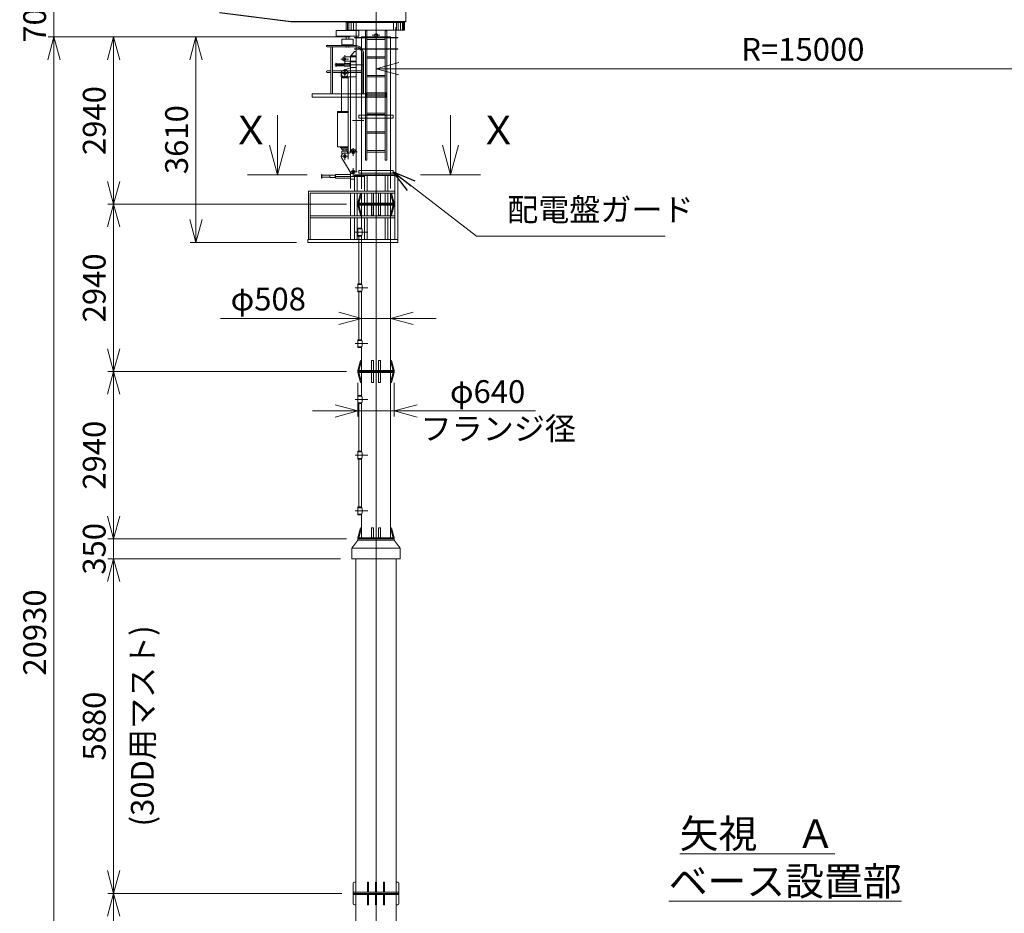
# Model space of a CAD drawing. Units: millimetres. Extents: x -2046 to 33875, y -2895 to 49468.
# Drawn here: x -2046 to 15257, y 16008 to 31711 of the extents above; entities that cross this region are included whole.
import ezdxf

# ---------------------------------------------------------------- set-up
doc = ezdxf.new("R2010")
doc.units = ezdxf.units.MM
doc.linetypes.add('HIDDEN2', pattern=[4.7625, 3.175, -1.5875])
doc.linetypes.add('JIS_08_15', pattern=[17.25, 15, -0.75, 0.75, -0.75])
doc.layers.get('0').update_dxf_attribs({"lineweight": 13})
for name, color, linetype, lineweight in [('0 @ 200', 7, 'Continuous', 13), ('05 寸法', 7, 'Continuous', 13), ('05 寸法 @ 200', 7, 'Continuous', 13), ('10 常用実線', 3, 'Continuous', 13), ('10 当社外形線', 3, 'Continuous', 13), ('12 当社中心線', 3, 'JIS_08_15', 13), ('33 関連破線', 6, 'HIDDEN2', 13)]:
    doc.layers.add(name, color=color, linetype=linetype, lineweight=lineweight)
doc.styles.get("Standard").update_dxf_attribs({"font": 'txt.shx', "bigfont": 'extfont2.shx'})
doc.dimstyles.get("Standard").update_dxf_attribs({"dimscale": 0, "dimtxt": 2, "dimasz": 2, "dimexe": 0.5, "dimexo": 1, "dimgap": 0.7, "dimtad": 1, "dimdec": 0, "dimdsep": 46, "dimtxsty": 'Standard', "dimblk": 'OPEN30', "dimcen": 2.5, "dimclrd": 256, "dimclre": 256, "dimclrt": 256, "dimadec": 1, "dimazin": 2, "dimtfac": 1, "dimtdec": 0, "dimtmove": 0, "dimatfit": 3, "dimldrblk": 'OPEN30', "dimfxl": 1, "dimtolj": 1, "dimtzin": 0, "dimlwd": 13, "dimlwe": 13, "dimarcsym": 0})

# ---------------------------------------------------------------- blocks, each defined once
blk = doc.blocks.new('_Open30')
at = {"color": 0, "linetype": 'ByBlock', "lineweight": -2}
for p, q in [((-1, 0.268), (0, 0)), ((0, 0), (-1, -0.268)), ((0, 0), (-1, 0))]:
    blk.add_line(p, q, dxfattribs=at)
blk = doc.blocks.new('*D32')
at = {"layer": '05 寸法', "lineweight": 13}
for p, q in [((3763, 31408), (-1543, 31408)), ((-1443, 31008), (-1443, 10878)), ((3467, 10478), (-1543, 10478))]:
    blk.add_line(p, q, dxfattribs=at)
at = {"layer": '05 寸法', "lineweight": 13, "xscale": 400, "yscale": 400, "zscale": 400}
for p, rotation in [((-1443, 31408), 90), ((-1443, 10478), 270)]:
    blk.add_blockref('_Open30', p, dxfattribs=dict(at, rotation=rotation))
at = {"layer": '05 寸法', "insert": (-1783, 20943), "char_height": 400, "attachment_point": 5, "rotation": 90}
blk.add_mtext('\\A1;20930', dxfattribs=at)
blk = doc.blocks.new('*D36')
at = {"layer": '05 寸法', "lineweight": 13}
for p, q in [((3897, 25328), (3897, 24736)), ((4537, 25328), (4537, 24736)), ((3497, 24836), (3097, 24836)), ((3897, 24836), (4537, 24836)), ((4937, 24836), (7017, 24836))]:
    blk.add_line(p, q, dxfattribs=at)
at = {"layer": '05 寸法', "lineweight": 13, "xscale": 400, "yscale": 400, "zscale": 400}
blk.add_blockref('_Open30', (3897, 24836), dxfattribs=at)
at = {"layer": '05 寸法', "lineweight": 13, "xscale": 400, "yscale": 400, "zscale": 400, "rotation": 180}
blk.add_blockref('_Open30', (4537, 24836), dxfattribs=at)
at = {"layer": '05 寸法', "insert": (6177, 25176), "char_height": 400, "attachment_point": 5}
blk.add_mtext('\\A1;φ640', dxfattribs=at)
blk = doc.blocks.new('マスト-2940')
at = {"color": 2, "lineweight": 13}
for p, q in [((-11.7357, 0), (11.7357, 0)), ((0, -11.7357), (0, 11.7357))]:
    blk.add_line(p, q, dxfattribs=at)
at = {"layer": '10 当社外形線'}
for p, q in [((-319.9997, 2940), (-319.9997, 2921)), ((-319.9997, 2940), (319.9997, 2940)), ((-319.9997, 2921), (319.9997, 2921)), ((-319.9997, 2920.837), (-272.6867, 2745.101)), ((-300.2936, 2920.728), (-254.5271, 2750.737)), ((-254.0001, 2920.567), (-254.0001, 2520.145)), ((-77.5, 2918.532), (-77.5, 2745)), ((-42.5009, 2918.532), (-42.5009, 2745)), ((42.4996, 2918.532), (42.4996, 2745)), ((77.5, 2918.532), (77.5, 2745)), ((254.0001, 2920.473), (254.0001, 19)), ((300.2948, 2920.728), (254.5271, 2750.737)), ((319.9997, 2920.837), (272.6867, 2745.101)), ((319.9997, 2940), (319.9997, 2920.837)), ((-272.6867, 2745.101), (-254.4281, 2750.016)), ((-42.5009, 2745), (-77.5, 2745)), ((42.4996, 2745), (77.5, 2745)), ((272.6867, 2745.101), (254.4294, 2750.016)), ((-319, 2519.9), (-254.8166, 2519.9)), ((-319, 2519.9), (-319, 2380.0997)), ((-319, 2507.901), (-254.8166, 2507.901)), ((-318.9493, 2452.12), (-318.9493, 2392.1203)), ((-319, 2392.1005), (-256.2109, 2392.1005)), ((-319, 2380.0997), (-256.2109, 2380.0997)), ((-304.0002, 2381.113), (-304.0002, 1540.7764)), ((-254.0001, 2381.113), (-254.0001, 1540.941)), ((-319, 1539.9005), (-254.8166, 1539.9005)), ((-319, 1539.9005), (-319, 1400.0994)), ((-319, 1400.0994), (-319, 1539.9005)), ((-319, 1539.9005), (-256.2109, 1539.9005)), ((-319, 1527.9009), (-254.8166, 1527.9009)), ((-319, 1527.8996), (-256.2109, 1527.8996)), ((-319, 1412.1003), (-256.2109, 1412.1003)), ((-319, 1412.1003), (-254.8166, 1412.1003)), ((-319, 1400.0994), (-256.2109, 1400.0994)), ((-319, 1400.0994), (-254.8166, 1400.0994)), ((-304.0002, 558.8882), (-304.0002, 1399.2235)), ((-254.0001, 559.5365), (-254.0001, 1399.0602)), ((-319, 420.0992), (-319, 559.9002)), ((-319, 559.9002), (-256.2109, 559.9002)), ((-319, 547.8994), (-256.2109, 547.8994)), ((-319, 432.1), (-254.8166, 432.1)), ((-319, 420.0992), (-254.8166, 420.0992)), ((-318.9493, 492.1215), (-318.9493, 432.1198)), ((-254.0001, 19.2962), (-254.0001, 419.3222)), ((-319.9997, 19.164), (-272.6867, 194.9)), ((-319.9997, 19.164), (-272.6867, 194.9)), ((-300.2936, 19.273), (-254.5271, 189.264)), ((-300.2936, 19.273), (-254.5271, 189.264)), ((-272.6867, 194.9), (-254.4281, 189.984)), ((-272.6867, 194.9), (-254.4281, 189.984)), ((-42.5009, 195), (-77.5, 195)), ((-77.5, 21.468), (-77.5, 195)), ((-42.5009, 195), (-77.5, 195)), ((-77.5, 21.468), (-77.5, 195)), ((-42.5009, 21.468), (-42.5009, 195)), ((-42.5009, 21.468), (-42.5009, 195)), ((42.4996, 21.468), (42.4996, 195)), ((42.4996, 195), (77.5, 195)), ((42.4996, 21.468), (42.4996, 195)), ((42.4996, 195), (77.5, 195)), ((77.5, 21.468), (77.5, 195)), ((77.5, 21.468), (77.5, 195)), ((272.6867, 194.9), (254.4294, 189.984)), ((272.6867, 194.9), (254.4294, 189.984)), ((300.2948, 19.273), (254.5271, 189.264)), ((300.2948, 19.273), (254.5271, 189.264)), ((319.9997, 19.164), (272.6867, 194.9)), ((319.9997, 19.164), (272.6867, 194.9)), ((-319.9997, 0), (-319.9997, 19)), ((-319.9997, 19), (319.9997, 19)), ((-319.9997, 0), (-319.9997, 19)), ((-319.9997, 19), (319.9997, 19)), ((-319.9997, 0), (319.9997, 0)), ((319.9997, 0), (319.9997, 19.164)), ((319.9997, 0), (319.9997, 19.164))]:
    blk.add_line(p, q, dxfattribs=at)
for centre, start, end in [((-497.3992, 2450.085), 343.91213, 15.753479), ((-497.3992, 1469.9146), 344.24652, 16.08786), ((-497.3992, 1470.0853), 343.91213, 15.753479), ((-497.3992, 489.9143), 344.24652, 16.08786)]:
    blk.add_arc(centre, 254, start, end, dxfattribs=at)
at = {"layer": '12 当社中心線'}
for p, q in [((-368.6105, 2449.998), (-143.8745, 2449.998)), ((-368.6105, 1469.9985), (-143.8745, 1469.9985)), ((-368.6105, 489.9982), (-143.8745, 489.9982))]:
    blk.add_line(p, q, dxfattribs=at)
blk = doc.blocks.new('VCA15-クライミングマスト-SV')
at = {"layer": '10 当社外形線', "color": 0}
for p, q in [((-350, 1232), (-350, 3783)), ((-188, 3719), (-162, 3719)), ((-188, 3719), (-188, 1446)), ((-162, 3719), (-162, 1446)), ((162, 3719), (162, 3690)), ((162, 2399), (162, 3719)), ((162, 3719), (188, 3719)), ((162, 3719), (162, 1446)), ((188, 3719), (188, 3690)), ((188, 2399), (188, 3719)), ((188, 3719), (188, 1446)), ((350, 3783), (350, 1229)), ((-860, 3462), (-368, 3462)), ((-380, 3602), (380, 3602)), ((-380, 3593), (-380, 3602)), ((-380, 3593), (380, 3593)), ((-254, 3610), (254, 3610)), ((-254, 945), (-254, 3610)), ((-164, 3592), (159, 3592)), ((-164, 3566), (159, 3566)), ((254, 945), (254, 3610)), ((380, 3602), (380, 3593)), ((-860, 3437), (-368, 3437)), ((-792, 3437), (-792, 2610)), ((-767, 3437), (-767, 2610)), ((-445, 3280), (-380, 3353)), ((-380, 3402), (380, 3402)), ((-380, 3393), (-380, 3402)), ((-380, 3393), (380, 3393)), ((-380, 3353), (-352, 3353)), ((-242, 3312), (-242, 2610)), ((-218, 3312), (-218, 2610)), ((380, 3402), (380, 3393)), ((-709, 3150), (-700, 3150)), ((-709, 3090), (-709, 3150)), ((-700, 3090), (-700, 3150)), ((-700, 3138), (-561, 3138)), ((-560, 3143), (-461, 3143)), ((-560, 3098), (-560, 3143)), ((-548, 3258), (-352, 3258)), ((-548, 3183), (-352, 3183)), ((-460, 3153), (-450, 3153)), ((-460, 3088), (-460, 3153)), ((-450, 3075), (-450, 3278)), ((-450, 1582), (-450, 3272)), ((-450, 3170), (-352, 3170)), ((-448, 3278), (-352, 3278)), ((-164, 3262), (159, 3262)), ((-164, 3236), (159, 3236)), ((-860, 3012), (-797, 3012)), ((-860, 2987), (-797, 2987)), ((-763, 3012), (-242, 3012)), ((-762, 2987), (-242, 2987)), ((-709, 3090), (-700, 3090)), ((-700, 3103), (-561, 3103)), ((-611, 2911), (-611, 2970)), ((-447, 3067), (-569, 3028)), ((-560, 3098), (-461, 3098)), ((-460, 3088), (-450, 3088)), ((-448, 3070), (-352, 3070)), ((-610, 2910), (-354, 2910)), ((-610, 2304), (-610, 2910)), ((-609, 2890), (-490, 2890)), ((-490, 1459), (-490, 2908)), ((-450, 1585), (-450, 2913)), ((-164, 2932), (159, 2932)), ((-164, 2906), (159, 2906)), ((-1120, 2610), (-1120, 2550)), ((-175, 2610), (-1120, 2610)), ((-175, 2630), (-175, 2550)), ((-175, 2630), (175, 2630)), ((-164, 2602), (159, 2602)), ((175, 2630), (175, 2550)), ((-175, 2550), (-1120, 2550)), ((-175, 2550), (175, 2550)), ((-164, 2576), (159, 2576)), ((-681, 2280), (-490, 2280)), ((-680, 2300), (-490, 2300)), ((-680, 1680), (-680, 2300)), ((-164, 2272), (159, 2272)), ((-164, 2246), (159, 2246)), ((-164, 1942), (159, 1942)), ((-164, 1916), (159, 1916)), ((-680, 1680), (-490, 1680)), ((-625, 1660), (-625, 1680)), ((-625, 1660), (-490, 1660)), ((-610, 1640), (-610, 1660)), ((-610, 1640), (-490, 1640)), ((-500, 1600), (-600, 1600)), ((-600, 1600), (-600, 1546)), ((-585, 1640), (-585, 1610)), ((-585, 1610), (-515, 1610)), ((-575, 1611), (-575, 1601)), ((-465, 1570), (-551, 1570)), ((-525, 1611), (-525, 1601)), ((-515, 1640), (-515, 1610)), ((-500, 1600), (-500, 1570)), ((-164, 1612), (159, 1612)), ((-164, 1586), (159, 1586)), ((-453, 1238), (-602, 1479)), ((-188, 1446), (-162, 1446)), ((162, 1446), (188, 1446)), ((-450, 1110), (-450, 1236)), ((-959, 1190), (-950, 1190)), ((-959, 1130), (-959, 1190)), ((-959, 1130), (-950, 1130)), ((-950, 1130), (-950, 1190)), ((-950, 1178), (-811, 1178)), ((-950, 1143), (-811, 1143)), ((-810, 1183), (-711, 1183)), ((-810, 1138), (-810, 1183)), ((-810, 1138), (-711, 1138)), ((-710, 1128), (-710, 1193)), ((-710, 1193), (-445, 1193)), ((-710, 1128), (-448, 1128)), ((-450, 1210), (-383, 1210)), ((-450, 1111), (-450, 945)), ((-450, 1110), (-387, 1110)), ((380, 1175), (-383, 1175)), ((380, 1184), (-380, 1184)), ((-380, 902), (-380, 1184)), ((-330, 902), (-330, 1184)), ((-254, 943), (-254, 1089)), ((-205, 905), (-205, 1173)), ((-159, 1171), (-159, 900)), ((159, 1173), (159, 902)), ((205, 902), (205, 1171)), ((330, 1184), (330, 54)), ((380, 1184), (380, 0)), ((323, 900), (-1190, 900)), ((-1190, 900), (-1190, 50)), ((-1156, 866), (-1156, 50)), ((323, 866), (-1156, 866)), ((-450, 865), (-450, 468)), ((-330, 478), (-330, 865)), ((-254, 689), (-254, 866)), ((-254, 689), (-254, 866)), ((-205, 688), (-205, 866)), ((-159, 866), (-159, 690)), ((159, 866), (159, 690)), ((205, 688), (205, 866)), ((254, 690), (254, 866)), ((-380, 478), (-380, 862)), ((-320, 689), (-273, 865)), ((-320, 689), (-273, 865)), ((-300, 689), (-255, 859)), ((-300, 689), (-255, 859)), ((-273, 865), (-254, 860)), ((-273, 865), (-254, 860)), ((-43, 865), (-77, 865)), ((-77, 691), (-77, 865)), ((-43, 865), (-77, 865)), ((-77, 691), (-77, 865)), ((-43, 691), (-43, 865)), ((-43, 691), (-43, 865)), ((43, 691), (43, 865)), ((43, 865), (78, 865)), ((43, 691), (43, 865)), ((43, 865), (78, 865)), ((78, 691), (78, 865)), ((78, 691), (78, 865)), ((273, 865), (254, 860)), ((273, 865), (254, 860)), ((300, 689), (255, 859)), ((300, 689), (255, 859)), ((320, 689), (273, 865)), ((320, 689), (273, 865)), ((-321, 670), (320, 670)), ((-320, 670), (-320, 689)), ((-320, 689), (320, 689)), ((-320, 670), (-320, 689)), ((-320, 689), (320, 689)), ((-320, 670), (-320, 651)), ((-320, 670), (320, 670)), ((-320, 670), (318, 670)), ((-320, 670), (320, 670)), ((-320, 651), (320, 651)), ((-320, 651), (-273, 475)), ((-300, 651), (-254, 480)), ((-254, 651), (-254, 467)), ((-205, 652), (-205, 467)), ((-205, 652), (-205, 467)), ((-159, 467), (-159, 651)), ((-159, 467), (-159, 651)), ((-77, 649), (-77, 475)), ((-43, 649), (-43, 475)), ((43, 649), (43, 475)), ((78, 649), (78, 475)), ((159, 467), (159, 651)), ((159, 467), (159, 651)), ((205, 652), (205, 467)), ((205, 652), (205, 467)), ((300, 651), (254, 480)), ((254, 650), (254, 513)), ((254, 650), (254, 467)), ((320, 651), (273, 475)), ((320, 670), (320, 689)), ((320, 670), (320, 689)), ((320, 670), (320, 651)), ((323, 467), (-1156, 467)), ((323, 433), (-1156, 433)), ((-450, 432), (-450, 56)), ((-380, 54), (-380, 436)), ((-330, 54), (-330, 432)), ((-273, 475), (-254, 480)), ((-273, 475), (-271, 476)), ((-254, 433), (-254, 250)), ((-205, 433), (-205, 103)), ((-205, 433), (-205, 50)), ((-159, 103), (-159, 433)), ((-159, 50), (-159, 433)), ((-43, 475), (-77, 475)), ((43, 475), (78, 475)), ((159, 50), (159, 433)), ((159, 50), (159, 433)), ((205, 433), (205, 50)), ((205, 433), (205, 50)), ((273, 475), (254, 480)), ((254, 433), (254, 50)), ((254, 433), (254, 50)), ((273, 475), (270, 476)), ((-319, 250), (-255, 250)), ((-319, 250), (-319, 110)), ((-319, 238), (-255, 238)), ((-1200, 50), (-1200, 0)), ((380, 50), (-1200, 50)), ((380, 0), (-1200, 0)), ((-319, 122), (-256, 122)), ((-319, 110), (-256, 110)), ((-304, 111), (-304, 99)), ((-304, 111), (-304, 50)), ((-254, 111), (-254, 99)), ((-254, 111), (-254, 50)), ((0, -34), (0, 34))]:
    blk.add_line(p, q, dxfattribs=at)
for centre, radius in [((0, 3640), 30), ((-550, 3220), 17.5), ((-551, 2971), 60), ((-550, 2973), 25), ((-400, 1588), 30), ((-400, 1588), 15), ((-550, 1513), 25), ((-400, 1237), 30), ((-400, 1237), 15)]:
    blk.add_circle(centre, radius, dxfattribs=at)
for centre, radius, start, end in [((-860, 3450), 12.5, 90, 270), ((-368, 3312), 150, 0, 90), ((-368, 3312), 125, 0, 90), ((-550, 3221), 37.5, 90.3809, 273.4444), ((-860, 3000), 12.5, 90, 270), ((-551, 1511), 60, 78.1343, 215.6997), ((-465, 1585), 15, 270, 0), ((-400, 1588), 50, 359.2647, 187.176), ((-497, 180), 254, 343.9121, 15.7535)]:
    blk.add_arc(centre, radius, start, end, dxfattribs=at)
at = {"layer": '12 当社中心線', "color": 0}
for p, q in [((-68, 3640), (68, 3640)), ((0, 3572), (0, 3708)), ((-550, 3152), (-550, 3288)), ((-217, 3120), (-724, 3120)), ((-618, 3220), (-482, 3220)), ((-618, 2973), (-482, 2973)), ((-550, 2905), (-550, 3041)), ((-217, 2140), (-412, 2140)), ((-550, 1445), (-550, 1581)), ((-468, 1588), (-332, 1588)), ((-400, 1519), (-400, 1656)), ((-618, 1513), (-482, 1513)), ((-468, 1237), (-332, 1237)), ((-400, 1169), (-400, 1306)), ((-217, 1160), (-724, 1160)), ((-369, 180), (-144, 180))]:
    blk.add_line(p, q, dxfattribs=at)
blk = doc.blocks.new('VCA15-フレームASSY-SV')
at = {"layer": '10 常用実線'}
for p, q in [((525, 3205), (525, 3555)), ((-1496, 3205), (525, 3205)), ((500, 3195), (-525, 3195)), ((-525, 3195), (-525, 3061)), ((500, 3061), (500, 3195)), ((-302, 3051), (-702, 3051)), ((-702, 3051), (-702, 2951)), ((-702, 2951), (-302, 2951)), ((-527, 2951), (-527, 2901)), ((-525, 3061), (500, 3061)), ((-477, 2951), (-477, 2901)), ((-302, 2951), (-302, 3051)), ((-402, 2901), (-602, 2901)), ((-602, 2901), (-602, 2801)), ((-602, 2801), (-402, 2801)), ((-527, 2801), (-527, 2755)), ((-477, 2801), (-477, 2755)), ((-402, 2801), (-402, 2901))]:
    blk.add_line(p, q, dxfattribs=at)
at = {"layer": '10 常用実線', "lineweight": 13}
for p, q in [((-504, 3195), (-504, 3061)), ((-477, 3061), (-477, 3195)), ((-438, 3195), (-438, 3061)), ((-395, 3061), (-395, 3195)), ((-347, 3195), (-347, 3061)), ((308, 3061), (308, 3195)), ((357, 3195), (357, 3061)), ((390, 3061), (390, 3195)), ((428, 3195), (428, 3061)), ((463, 3061), (463, 3195)), ((485, 3195), (485, 3061))]:
    blk.add_line(p, q, dxfattribs=at)
at = {"layer": '10 当社外形線'}
for p, q in [((-2751, 3369), (-1494, 3212)), ((-2751, 3362), (-1496, 3205)), ((-1496, 3212), (524, 3212))]:
    blk.add_line(p, q, dxfattribs=at)
at = {"layer": '12 当社中心線'}
blk.add_line((0, 2901), (0, 3038), dxfattribs=at)
at = {"layer": '10 当社外形線'}
blk.add_blockref('VCA15-クライミングマスト-SV', (0, -670), dxfattribs=at)
blk = doc.blocks.new('*D53')
at = {"layer": '05 寸法', "lineweight": 13}
for p, q in [((3617, 16358), (-496, 16358)), ((-396, 10878), (-396, 15958)), ((3467, 10478), (-496, 10478))]:
    blk.add_line(p, q, dxfattribs=at)
at = {"layer": '05 寸法', "lineweight": 13, "xscale": 400, "yscale": 400, "zscale": 400}
for p, rotation in [((-396, 16358), 90), ((-396, 10478), 270)]:
    blk.add_blockref('_Open30', p, dxfattribs=dict(at, rotation=rotation))
at = {"layer": '05 寸法', "insert": (-736, 13418), "char_height": 400, "attachment_point": 5, "rotation": 90}
blk.add_mtext('\\A1;5880', dxfattribs=at)
blk = doc.blocks.new('*D54')
at = {"layer": '05 寸法', "lineweight": 13}
for p, q in [((3593, 22238), (-496, 22238)), ((-396, 16758), (-396, 21838)), ((3617, 16358), (-496, 16358))]:
    blk.add_line(p, q, dxfattribs=at)
at = {"layer": '05 寸法', "lineweight": 13, "xscale": 400, "yscale": 400, "zscale": 400}
for p, rotation in [((-396, 22238), 90), ((-396, 16358), 270)]:
    blk.add_blockref('_Open30', p, dxfattribs=dict(at, rotation=rotation))
at = {"layer": '05 寸法', "insert": (-736, 19298), "char_height": 400, "attachment_point": 5, "rotation": 90}
blk.add_mtext('\\A1;5880', dxfattribs=at)
blk = doc.blocks.new('*D55')
at = {"layer": '05 寸法', "lineweight": 13}
for p, q in [((-396, 22988), (-396, 23388)), ((3697, 22588), (-496, 22588)), ((-396, 22238), (-396, 22588)), ((3593, 22238), (-496, 22238)), ((-396, 21838), (-396, 21438))]:
    blk.add_line(p, q, dxfattribs=at)
at = {"layer": '05 寸法', "lineweight": 13, "xscale": 400, "yscale": 400, "zscale": 400}
for p, rotation in [((-396, 22588), 270), ((-396, 22238), 90)]:
    blk.add_blockref('_Open30', p, dxfattribs=dict(at, rotation=rotation))
at = {"layer": '05 寸法', "insert": (-736, 22413), "char_height": 400, "attachment_point": 5, "rotation": 90}
blk.add_mtext('\\A1;350', dxfattribs=at)
blk = doc.blocks.new('*D56')
at = {"layer": '05 寸法', "lineweight": 13}
for p, q in [((3697, 25528), (-496, 25528)), ((-396, 22988), (-396, 25128)), ((3697, 22588), (-496, 22588))]:
    blk.add_line(p, q, dxfattribs=at)
at = {"layer": '05 寸法', "lineweight": 13, "xscale": 400, "yscale": 400, "zscale": 400}
for p, rotation in [((-396, 25528), 90), ((-396, 22588), 270)]:
    blk.add_blockref('_Open30', p, dxfattribs=dict(at, rotation=rotation))
at = {"layer": '05 寸法', "insert": (-736, 24058), "char_height": 400, "attachment_point": 5, "rotation": 90}
blk.add_mtext('\\A1;2940', dxfattribs=at)
blk = doc.blocks.new('*D57')
at = {"layer": '05 寸法', "lineweight": 13}
for p, q in [((3696, 28468), (-496, 28468)), ((-396, 25928), (-396, 28068)), ((3697, 25528), (-496, 25528))]:
    blk.add_line(p, q, dxfattribs=at)
at = {"layer": '05 寸法', "lineweight": 13, "xscale": 400, "yscale": 400, "zscale": 400}
for p, rotation in [((-396, 28468), 90), ((-396, 25528), 270)]:
    blk.add_blockref('_Open30', p, dxfattribs=dict(at, rotation=rotation))
at = {"layer": '05 寸法', "insert": (-736, 26998), "char_height": 400, "attachment_point": 5, "rotation": 90}
blk.add_mtext('\\A1;2940', dxfattribs=at)
blk = doc.blocks.new('*D58')
at = {"layer": '05 寸法', "lineweight": 13}
for p, q in [((3763, 31408), (-496, 31408)), ((-396, 28868), (-396, 31008)), ((3696, 28468), (-496, 28468))]:
    blk.add_line(p, q, dxfattribs=at)
at = {"layer": '05 寸法', "lineweight": 13, "xscale": 400, "yscale": 400, "zscale": 400}
for p, rotation in [((-396, 31408), 90), ((-396, 28468), 270)]:
    blk.add_blockref('_Open30', p, dxfattribs=dict(at, rotation=rotation))
at = {"layer": '05 寸法', "insert": (-736, 29938), "char_height": 400, "attachment_point": 5, "rotation": 90}
blk.add_mtext('\\A1;2940', dxfattribs=at)
blk = doc.blocks.new('*D59')
at = {"layer": '05 寸法', "lineweight": 13}
for p, q in [((3763, 31408), (951, 31408)), ((1051, 31008), (1051, 28198)), ((2817, 27798), (951, 27798))]:
    blk.add_line(p, q, dxfattribs=at)
at = {"layer": '05 寸法', "lineweight": 13, "xscale": 400, "yscale": 400, "zscale": 400}
for p, rotation in [((1051, 31408), 90), ((1051, 27798), 270)]:
    blk.add_blockref('_Open30', p, dxfattribs=dict(at, rotation=rotation))
at = {"layer": '05 寸法', "insert": (711, 29603), "char_height": 400, "attachment_point": 5, "rotation": 90}
blk.add_mtext('\\A1;3610', dxfattribs=at)
blk = doc.blocks.new('*D60')
at = {"layer": '05 寸法', "lineweight": 13}
for p, q in [((3963, 26601), (3963, 26362)), ((4471, 26601), (4471, 26362)), ((3563, 26462), (1483, 26462)), ((4471, 26462), (3963, 26462)), ((4871, 26462), (5271, 26462))]:
    blk.add_line(p, q, dxfattribs=at)
at = {"layer": '05 寸法', "lineweight": 13, "xscale": 400, "yscale": 400, "zscale": 400}
blk.add_blockref('_Open30', (3963, 26462), dxfattribs=at)
at = {"layer": '05 寸法', "lineweight": 13, "xscale": 400, "yscale": 400, "zscale": 400, "rotation": 180}
blk.add_blockref('_Open30', (4471, 26462), dxfattribs=at)
at = {"layer": '05 寸法', "insert": (2323, 26802), "char_height": 400, "attachment_point": 5}
blk.add_mtext('\\A1;φ508', dxfattribs=at)
blk = doc.blocks.new('*D61')
at = {"layer": '05 寸法', "lineweight": 13}
for p, q in [((19217, 33375), (19217, 30750)), ((4217, 31463), (4217, 30750)), ((4617, 30850), (18817, 30850))]:
    blk.add_line(p, q, dxfattribs=at)
at = {"layer": '05 寸法', "lineweight": 13, "xscale": 400, "yscale": 400, "zscale": 400, "rotation": 180}
blk.add_blockref('_Open30', (4217, 30850), dxfattribs=at)
at = {"layer": '05 寸法', "lineweight": 13, "xscale": 400, "yscale": 400, "zscale": 400}
blk.add_blockref('_Open30', (19217, 30850), dxfattribs=at)
at = {"layer": '05 寸法', "insert": (11717, 31190), "char_height": 400, "attachment_point": 5}
blk.add_mtext('\\A1;R=15000', dxfattribs=at)
blk = doc.blocks.new('*D63')
at = {"layer": '05 寸法', "lineweight": 13}
for p, q in [((-1443, 32513), (-1443, 32913)), ((2449, 32113), (-1543, 32113)), ((-1443, 31408), (-1443, 32113)), ((3763, 31408), (-1543, 31408)), ((-1443, 31008), (-1443, 30608))]:
    blk.add_line(p, q, dxfattribs=at)
at = {"layer": '05 寸法', "lineweight": 13, "xscale": 400, "yscale": 400, "zscale": 400}
for p, rotation in [((-1443, 32113), 270), ((-1443, 31408), 90)]:
    blk.add_blockref('_Open30', p, dxfattribs=dict(at, rotation=rotation))
at = {"layer": '05 寸法', "insert": (-1783, 31761), "char_height": 400, "attachment_point": 5, "rotation": 90}
blk.add_mtext('\\A1;705', dxfattribs=at)
blk = doc.blocks.new('矢視\u3000X-X')
for p, q in [((-1050, 0), (1050, 0)), ((-281, -1050), (0, 0)), ((0, 0), (0, -2100)), ((281, -1050), (0, 0))]:
    blk.add_line(p, q)

msp = doc.modelspace()

# ---------------------------------------------------------------- linework, layer by layer
at = {"layer": '10 当社外形線'}
for p, q in [((3792.71, 22426.02), (3896.71, 22566.02)), ((3896.71, 22588.02), (3896.71, 22566.02)), ((3896.71, 22588.02), (4536.71, 22588.02)), ((3896.71, 22566.02), (4536.71, 22566.02)), ((4536.71, 22566.02), (4536.71, 22588.02)), ((4536.71, 22566.02), (4640.71, 22426.02)), ((3792.71, 22426.02), (3792.71, 22238.02)), ((3792.71, 22426.02), (4640.71, 22426.02)), ((4640.71, 22238.02), (4640.71, 22426.02)), ((3792.71, 22238.02), (4640.71, 22238.02)), ((3861.11, 22238.02), (4572.31, 22238.02)), ((3861.11, 22238.02), (3861.11, 16358.02)), ((4572.31, 22238.02), (4572.31, 16358.02)), ((3816.7, 16535.98), (3816.7, 16358.02)), ((3861.03, 16558.03), (3836.71, 16558.03)), ((4086.7, 16558.03), (4066.71, 16558.03)), ((4066.71, 16558.03), (4066.71, 16377.51)), ((4086.7, 16558.03), (4086.7, 16377.02)), ((4226.71, 16558.03), (4206.7, 16558.03)), ((4206.7, 16558.03), (4206.7, 16376.79)), ((4226.71, 16558.03), (4226.71, 16377.51)), ((4366.7, 16558.03), (4346.7, 16558.03)), ((4346.7, 16558.03), (4346.7, 16377.51)), ((4366.7, 16558.03), (4366.7, 16378.22)), ((4596.7, 16558.03), (4571.05, 16558.03)), ((4616.71, 16535.98), (4616.71, 16358.02)), ((3816.7, 16377.03), (4616.71, 16377.03)), ((3816.7, 16358.02), (4616.71, 16358.02)), ((3816.71, 16358.02), (3816.71, 16178.03)), ((3816.71, 16339.02), (4616.71, 16339.02)), ((3861.11, 16358.02), (3861.11, 10497.03)), ((4066.71, 16158.02), (4066.71, 16339.02)), ((4086.7, 16158.02), (4086.7, 16339.02)), ((4206.7, 16158.02), (4206.7, 16339.26)), ((4226.71, 16158.02), (4226.71, 16338.54)), ((4346.7, 16158.02), (4346.7, 16338.54)), ((4366.7, 16158.02), (4366.7, 16337.82)), ((4572.31, 16358.02), (4572.31, 10497.03)), ((4616.72, 16358.02), (4616.72, 16178.03)), ((3861.03, 16158.02), (3836.71, 16158.02)), ((4086.7, 16158.02), (4066.71, 16158.02)), ((4226.71, 16158.02), (4206.7, 16158.02)), ((4366.7, 16158.02), (4346.7, 16158.02)), ((4596.7, 16158.02), (4571.05, 16158.02))]:
    msp.add_line(p, q, dxfattribs=at)
for centre, start, end in [((3836.71, 16538.03), 90, 180), ((3836.71, 16538.03), 90, 180), ((4596.7, 16538.03), 0, 90), ((4596.7, 16538.03), 0, 90), ((3836.71, 16178.03), 180, 270), ((3836.71, 16178.03), 180, 270), ((4596.7, 16178.03), 270, 0), ((4596.7, 16178.03), 270, 0)]:
    msp.add_arc(centre, 20, start, end, dxfattribs=at)
at = {"layer": '12 当社中心線'}
msp.add_line((4216.71, 33700.81), (4216.71, 7506.18), dxfattribs=at)
at = {"layer": '33 関連破線', "ltscale": 0.5}
for p, q in [((3916.71, 30033.02), (4516.71, 30033.02)), ((3916.71, 30033.02), (3916.71, 29983.02)), ((3916.71, 29983.02), (4516.71, 29983.02)), ((4516.71, 30033.02), (4516.71, 29983.02)), ((3916.71, 29063.02), (4516.71, 29063.02)), ((3916.71, 29063.02), (3916.71, 29013.02)), ((3916.71, 29013.02), (4516.71, 29013.02)), ((4516.71, 29063.02), (4516.71, 29013.02))]:
    msp.add_line(p, q, dxfattribs=at)

# ---------------------------------------------------------------- block references
msp.add_blockref('VCA15-フレームASSY-SV', (4216.71, 28468.02))
at = {"xscale": 0.5, "yscale": 0.5, "zscale": 0.5, "rotation": 180}
for p in [(2482.57, 28982.02), (5524.63, 28982.02)]:
    msp.add_blockref('矢視\u3000X-X', p, dxfattribs=at)
at = {"layer": '10 当社外形線'}
msp.add_blockref('マスト-2940', (4216.71, 25528.02), dxfattribs=at)
at = {"layer": '10 当社外形線', "ltscale": 0.5}
msp.add_blockref('マスト-2940', (4216.71, 22588.02), dxfattribs=at)

# ---------------------------------------------------------------- texts
at = {"layer": '0 @ 200', "char_height": 500, "attachment_point": 1}
for insert in [(1675.53, 30022.25), (6026.24, 30022.25)]:
    msp.add_mtext_dynamic_manual_height_columns('Ｘ', width=907.8916, gutter_width=2500, heights=[0], dxfattribs=dict(at, insert=insert))
at = {"layer": '05 寸法 @ 200', "insert": (6521.12, 28048.51), "char_height": 400, "attachment_point": 7}
msp.add_mtext('配電盤ガード', dxfattribs=at)
at = {"layer": '05 寸法 @ 200', "attachment_point": 1}
for s, width, insert, char_height in [('フランジ径', 3231.5669, (4999.65, 24724.98), 400), ('{\\W3.14402;\\L \\W1;矢視\u3000Ａ\\P{\\W1.877352; }ベース設置部}', 5344.0195, (9072.68, 17656.12), 500)]:
    msp.add_mtext_dynamic_manual_height_columns(s, width=width, gutter_width=2500, heights=[0], dxfattribs=dict(at, insert=insert, char_height=char_height))
at = {"layer": '05 寸法 @ 200', "insert": (-90.22, 17535.25), "char_height": 400, "attachment_point": 1, "rotation": 90}
msp.add_mtext_dynamic_manual_height_columns('(30D用マスト)', width=4546.0298, gutter_width=2500, heights=[0], dxfattribs=at)

# ---------------------------------------------------------------- dimensions: what is measured, and where the dimension line sits
at = {"layer": '05 寸法 @ 200'}
for base, p1, p2, text, picture, middle in [((19216.7, 30850.35), (4216.71, 31663.02), (19216.7, 33574.88), 'R=<>', '*D61', (11716.7, 31190.35)), ((3962.7, 26461.59), (4470.71, 26800.83), (3962.7, 26800.83), 'φ<>', '*D60', (2322.7, 26801.59)), ((4536.7, 24835.95), (3896.71, 25528.02), (4536.7, 25528.02), 'φ<>', '*D36', (6176.7, 25175.95))]:
    dim = msp.add_linear_dim(base=base, p1=p1, p2=p2, text=text, dimstyle='Standard', override={"dimscale": 200, "dimtix": 0, "dimtofl": 1, "dimtmove": 0, "dimatfit": 3}, dxfattribs=at)
    dim.commit()
    dim.dimension.update_dxf_attribs({"geometry": picture, "text_midpoint": middle})
for base, p1, p2, picture, middle in [((-1443.16, 32113.03), (3962.71, 31408.04), (2648.6, 32113.03), '*D63', (-1443.16, 31760.53)), ((-396.1, 22588.02), (3792.71, 22238.02), (3896.71, 22588.02), '*D55', (-396.1, 22413.02))]:
    dim = msp.add_linear_dim(base=base, p1=p1, p2=p2, angle=90, dimstyle='Standard', override={"dimscale": 200, "dimtix": 0, "dimtofl": 1, "dimtmove": 0, "dimatfit": 3}, dxfattribs=at)
    dim.commit()
    dim.dimension.update_dxf_attribs({"geometry": picture, "text_midpoint": middle, "dimtype": 160})
for base, p1, p2, picture, middle in [((-1443.16, 10478.02), (3962.71, 31408.04), (3666.71, 10478.02), '*D32', (-1783.16, 20943.03)), ((-396.1, 31408.04), (3896.17, 28468.02), (3962.71, 31408.04), '*D58', (-736.1, 29938.03)), ((1050.73, 27798.02), (3962.71, 31408.04), (3016.71, 27798.02), '*D59', (710.73, 29603.03)), ((-396.1, 28468.02), (3896.71, 25528.02), (3896.17, 28468.02), '*D57', (-736.1, 26998.02)), ((-396.1, 25528.02), (3896.71, 22588.02), (3896.71, 25528.02), '*D56', (-736.1, 24058.02)), ((-396.1, 22238.02), (3816.7, 16358.02), (3792.71, 22238.02), '*D54', (-736.1, 19298.02)), ((-396.1, 16358.02), (3666.7, 10478.02), (3816.71, 16358.02), '*D53', (-736.1, 13418.02))]:
    dim = msp.add_linear_dim(base=base, p1=p1, p2=p2, angle=90, dimstyle='Standard', override={"dimscale": 200, "dimtix": 0, "dimtofl": 1, "dimtmove": 0, "dimatfit": 3}, dxfattribs=at)
    dim.commit()
    dim.dimension.update_dxf_attribs({"geometry": picture, "text_midpoint": middle})

# ---------------------------------------------------------------- leaders
at = {"layer": '05 寸法 @ 200', "annotation_type": 0, "has_hookline": 1, "hookline_direction": 0, "text_width": 2773.33}
msp.add_leader([(4516.71, 29038.02), (5981.12, 27908.51), (6381.12, 27908.51)], dimstyle='Standard', override={"dimscale": 200, "dimgap": 0.7, "dimtad": 1}, dxfattribs=at)

doc.saveas('drawing.dxf')
